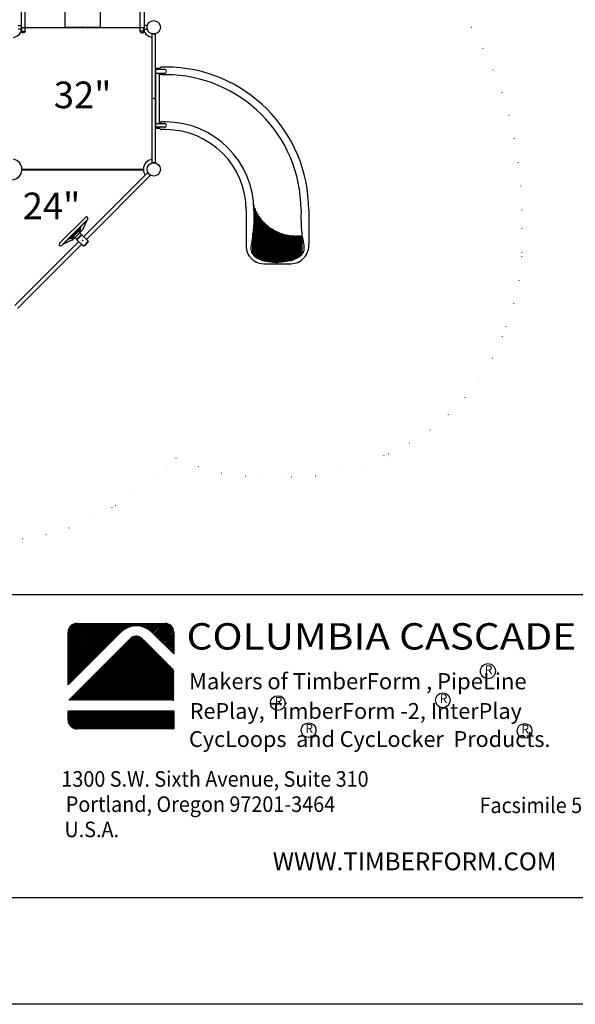
# Model space of a CAD drawing. Extents: x -39 to 1095, y -39 to 855.
# Drawn here: x 583 to 771, y 0 to 333 of the extents above; entities that cross this region are included whole.
import ezdxf
from ezdxf.enums import TextEntityAlignment as Align

# ---------------------------------------------------------------- set-up
doc = ezdxf.new("R2010")
doc.units = 0
doc.header["$LTSCALE"] = 32
doc.header["$MEASUREMENT"] = 0
doc.header["$PDSIZE"] = 1
doc.linetypes.add('DOT', pattern=[0.25, 0, -0.25])
doc.layers.get('0').update_dxf_attribs({"linetype": 'CONTINUOUS'})
for name, color, linetype in [('BOLD', 10, 'CONTINUOUS'), ('NOTES', 7, 'CONTINUOUS'), ('TITLE', 7, 'CONTINUOUS')]:
    doc.layers.add(name, color=color, linetype=linetype)
doc.styles.add('ROMAND', font='romand.shx', dxfattribs={"height": 9})
doc.styles.add('ROMANS', font='ROMANS', dxfattribs={"height": 1.8})

# ---------------------------------------------------------------- blocks, each defined once
blk = doc.blocks.new('*X3')
at = {"color": 0}
for p, q in [((380.55, 36.01), (381.66, 37.12)), ((380.55, 36.18), (381.48, 37.12)), ((380.55, 36.36), (381.3, 37.12)), ((380.55, 36.54), (381.13, 37.12)), ((380.55, 36.72), (380.95, 37.12)), ((380.55, 36.89), (380.77, 37.12)), ((380.55, 37.07), (380.6, 37.12)), ((380.58, 35.86), (381.83, 37.12)), ((380.62, 35.73), (382.01, 37.12)), ((380.68, 35.61), (382.19, 37.12)), ((380.75, 35.51), (382.36, 37.12)), ((380.84, 35.41), (382.54, 37.12)), ((380.93, 35.33), (382.72, 37.12)), ((381.04, 35.26), (382.89, 37.12)), ((381.15, 35.2), (383.07, 37.12)), ((381.28, 35.15), (383.25, 37.12)), ((381.43, 35.13), (383.43, 37.12)), ((381.6, 35.12), (383.6, 37.12)), ((381.78, 35.12), (383.78, 37.12)), ((381.96, 35.12), (383.96, 37.12)), ((382.13, 35.12), (384.13, 37.12)), ((382.31, 35.12), (384.31, 37.12)), ((382.49, 35.12), (384.49, 37.12)), ((382.66, 35.12), (384.66, 37.12)), ((382.84, 35.12), (384.84, 37.12)), ((383.02, 35.12), (385.02, 37.12)), ((383.19, 35.12), (385.19, 37.12)), ((383.37, 35.12), (385.37, 37.12)), ((383.55, 35.12), (385.55, 37.12)), ((383.72, 35.12), (385.72, 37.12)), ((383.9, 35.12), (385.9, 37.12)), ((384.08, 35.12), (386.08, 37.12)), ((384.25, 35.12), (386.25, 37.12)), ((384.43, 35.12), (386.43, 37.12)), ((384.61, 35.12), (386.61, 37.12)), ((384.78, 35.12), (386.78, 37.12)), ((384.96, 35.12), (386.96, 37.12)), ((385.14, 35.12), (387.14, 37.12)), ((385.31, 35.12), (387.31, 37.12)), ((385.49, 35.12), (387.49, 37.12)), ((385.67, 35.12), (387.67, 37.12)), ((385.84, 35.12), (387.84, 37.12)), ((386.02, 35.12), (388.02, 37.12)), ((386.2, 35.12), (388.2, 37.12)), ((386.37, 35.12), (388.37, 37.12)), ((386.55, 35.12), (388.55, 37.12)), ((386.73, 35.12), (388.73, 37.12)), ((386.91, 35.12), (388.91, 37.12)), ((387.08, 35.12), (389.08, 37.12)), ((387.26, 35.12), (389.26, 37.12)), ((387.44, 35.12), (389.44, 37.12)), ((387.61, 35.12), (389.61, 37.12)), ((387.79, 35.12), (389.79, 37.12)), ((387.97, 35.12), (389.97, 37.12)), ((388.14, 35.12), (390.14, 37.12)), ((388.32, 35.12), (390.32, 37.12)), ((388.5, 35.12), (390.5, 37.12)), ((388.67, 35.12), (390.67, 37.12)), ((388.85, 35.12), (390.85, 37.12)), ((389.03, 35.12), (391.03, 37.12)), ((389.2, 35.12), (391.2, 37.12)), ((389.38, 35.12), (391.38, 37.12)), ((389.56, 35.12), (391.56, 37.12)), ((389.73, 35.12), (391.73, 37.12)), ((389.91, 35.12), (391.91, 37.12)), ((390.09, 35.12), (392.09, 37.12)), ((390.26, 35.12), (392.26, 37.12)), ((390.44, 35.12), (392.44, 37.12)), ((390.62, 35.12), (392.55, 37.05)), ((390.79, 35.12), (392.55, 36.87)), ((390.97, 35.12), (392.55, 36.69)), ((391.15, 35.12), (392.55, 36.52)), ((391.32, 35.12), (392.55, 36.34)), ((391.5, 35.12), (392.55, 36.16)), ((391.68, 35.12), (392.55, 35.99)), ((391.86, 35.12), (392.55, 35.81)), ((392.03, 35.12), (392.55, 35.63)), ((392.21, 35.12), (392.55, 35.46)), ((392.39, 35.12), (392.55, 35.28))]:
    blk.add_line(p, q, dxfattribs=at)
blk = doc.blocks.new('*X2')
at = {"color": 0}
for p, q in [((380.55, 40.25), (387.41, 47.12)), ((380.55, 40.43), (387.24, 47.12)), ((380.55, 40.6), (387.06, 47.12)), ((380.55, 40.78), (386.88, 47.12)), ((380.55, 40.96), (386.71, 47.12)), ((380.55, 41.13), (386.53, 47.12)), ((380.55, 41.31), (386.35, 47.12)), ((380.55, 41.49), (386.18, 47.12)), ((380.55, 41.66), (386, 47.12)), ((380.55, 41.84), (385.82, 47.12)), ((380.55, 42.02), (385.65, 47.12)), ((380.55, 42.2), (385.47, 47.12)), ((380.55, 42.37), (385.29, 47.12)), ((380.55, 42.55), (385.12, 47.12)), ((380.55, 42.73), (384.94, 47.12)), ((380.55, 42.9), (384.76, 47.12)), ((380.55, 43.08), (384.59, 47.12)), ((380.55, 43.26), (384.41, 47.12)), ((380.55, 43.43), (384.23, 47.12)), ((380.55, 43.61), (384.06, 47.12)), ((380.55, 43.79), (383.88, 47.12)), ((380.55, 43.96), (383.7, 47.12)), ((380.55, 44.14), (383.53, 47.12)), ((380.55, 44.32), (383.35, 47.12)), ((380.55, 44.49), (383.17, 47.12)), ((380.55, 44.67), (383, 47.12)), ((380.55, 44.85), (382.82, 47.12)), ((380.55, 45.02), (382.64, 47.12)), ((380.55, 45.2), (382.47, 47.12)), ((380.55, 45.38), (382.29, 47.12)), ((380.55, 45.55), (382.11, 47.12)), ((380.55, 45.73), (381.93, 47.12)), ((380.55, 45.91), (381.76, 47.12)), ((380.55, 46.08), (381.58, 47.12)), ((380.56, 46.27), (381.39, 47.11)), ((380.63, 46.52), (381.14, 47.04)), ((386.89, 46.42), (387.59, 47.12)), ((387.29, 46.64), (387.77, 47.12)), ((387.57, 46.74), (387.95, 47.12)), ((387.81, 46.8), (388.12, 47.12)), ((388.02, 46.84), (388.3, 47.12)), ((388.21, 46.85), (388.48, 47.12)), ((388.38, 46.85), (388.65, 47.12)), ((388.55, 46.84), (388.83, 47.12)), ((388.7, 46.82), (389.01, 47.12)), ((388.85, 46.79), (389.18, 47.12)), ((388.99, 46.75), (389.36, 47.12)), ((389.13, 46.71), (389.54, 47.12)), ((389.25, 46.66), (389.71, 47.12)), ((389.38, 46.61), (389.89, 47.12)), ((389.49, 46.55), (390.07, 47.12)), ((389.61, 46.48), (390.24, 47.12)), ((389.71, 46.41), (390.42, 47.12)), ((389.81, 46.34), (390.6, 47.12)), ((389.91, 46.26), (390.77, 47.12)), ((390.01, 46.18), (390.95, 47.12)), ((390.1, 46.09), (391.13, 47.12)), ((390.18, 46), (391.3, 47.12)), ((390.27, 45.91), (391.48, 47.12)), ((390.36, 45.82), (391.65, 47.11)), ((390.45, 45.73), (391.8, 47.09)), ((390.54, 45.65), (391.93, 47.04)), ((390.63, 45.56), (392.05, 46.98)), ((390.71, 45.47), (392.16, 46.91)), ((390.8, 45.38), (392.25, 46.83)), ((390.89, 45.29), (392.33, 46.74)), ((390.98, 45.2), (392.41, 46.63)), ((391.07, 45.12), (392.47, 46.51)), ((391.16, 45.03), (392.51, 46.38)), ((391.24, 44.94), (392.54, 46.23)), ((391.33, 44.85), (392.55, 46.06)), ((391.42, 44.76), (392.55, 45.89)), ((391.51, 44.67), (392.55, 45.71)), ((391.6, 44.59), (392.55, 45.53)), ((391.69, 44.5), (392.55, 45.36)), ((391.77, 44.41), (392.55, 45.18)), ((391.86, 44.32), (392.55, 45)), ((391.95, 44.23), (392.55, 44.83)), ((392.04, 44.14), (392.55, 44.65)), ((392.13, 44.05), (392.55, 44.47)), ((392.22, 43.97), (392.55, 44.3)), ((392.31, 43.88), (392.55, 44.12)), ((392.39, 43.79), (392.55, 43.94)), ((392.48, 43.7), (392.55, 43.77))]:
    blk.add_line(p, q, dxfattribs=at)
blk = doc.blocks.new('*X1')
at = {"color": 0}
for p, q in [((380.61, 38.37), (387.83, 45.59)), ((380.7, 38.37), (387.98, 45.66)), ((380.79, 38.37), (388.1, 45.69)), ((380.87, 38.37), (388.21, 45.7)), ((380.96, 38.37), (388.3, 45.71)), ((381.05, 38.37), (388.38, 45.7)), ((381.14, 38.37), (388.46, 45.69)), ((381.23, 38.37), (388.53, 45.68)), ((381.32, 38.37), (388.6, 45.66)), ((381.4, 38.37), (388.67, 45.63)), ((381.49, 38.37), (388.73, 45.61)), ((381.58, 38.37), (388.79, 45.58)), ((381.67, 38.37), (388.84, 45.54)), ((381.76, 38.37), (388.89, 45.51)), ((381.85, 38.37), (388.94, 45.47)), ((381.94, 38.37), (388.99, 45.42)), ((382.02, 38.37), (389.03, 45.38)), ((382.11, 38.37), (389.08, 45.34)), ((382.2, 38.37), (389.12, 45.29)), ((382.29, 38.37), (389.17, 45.25)), ((382.38, 38.37), (389.21, 45.2)), ((382.47, 38.37), (389.26, 45.16)), ((382.55, 38.37), (389.3, 45.12)), ((382.64, 38.37), (389.34, 45.07)), ((382.73, 38.37), (389.39, 45.03)), ((382.82, 38.37), (389.43, 44.98)), ((382.91, 38.37), (389.48, 44.94)), ((383, 38.37), (389.52, 44.89)), ((383.08, 38.37), (389.56, 44.85)), ((383.17, 38.37), (389.61, 44.81)), ((383.26, 38.37), (389.65, 44.76)), ((383.35, 38.37), (389.7, 44.72)), ((383.44, 38.37), (389.74, 44.67)), ((383.53, 38.37), (389.79, 44.63)), ((383.61, 38.37), (389.83, 44.59)), ((383.7, 38.37), (389.87, 44.54)), ((383.79, 38.37), (389.92, 44.5)), ((383.88, 38.37), (389.96, 44.45)), ((383.97, 38.37), (390.01, 44.41)), ((384.06, 38.37), (390.05, 44.36)), ((384.14, 38.37), (390.1, 44.32)), ((384.23, 38.37), (390.14, 44.28)), ((384.32, 38.37), (390.18, 44.23)), ((384.41, 38.37), (390.23, 44.19)), ((384.5, 38.37), (390.27, 44.14)), ((384.59, 38.37), (390.32, 44.1)), ((384.68, 38.37), (390.36, 44.05)), ((384.76, 38.37), (390.4, 44.01)), ((384.85, 38.37), (390.45, 43.97)), ((384.94, 38.37), (390.49, 43.92)), ((385.03, 38.37), (390.54, 43.88)), ((385.12, 38.37), (390.58, 43.83)), ((385.21, 38.37), (390.63, 43.79)), ((385.29, 38.37), (390.67, 43.75)), ((385.38, 38.37), (390.71, 43.7)), ((385.47, 38.37), (390.76, 43.66)), ((385.56, 38.37), (390.8, 43.61)), ((385.65, 38.37), (390.85, 43.57)), ((385.74, 38.37), (390.89, 43.52)), ((385.82, 38.37), (390.93, 43.48)), ((385.91, 38.37), (390.98, 43.44)), ((386, 38.37), (391.02, 43.39)), ((386.09, 38.37), (391.07, 43.35)), ((386.18, 38.37), (391.11, 43.3)), ((386.27, 38.37), (391.16, 43.26)), ((386.35, 38.37), (391.2, 43.22)), ((386.44, 38.37), (391.24, 43.17)), ((386.53, 38.37), (391.29, 43.13)), ((386.62, 38.37), (391.33, 43.08)), ((386.71, 38.37), (391.38, 43.04)), ((386.8, 38.37), (391.42, 42.99)), ((386.88, 38.37), (391.47, 42.95)), ((386.97, 38.37), (391.51, 42.91)), ((387.06, 38.37), (391.55, 42.86)), ((387.15, 38.37), (391.6, 42.82)), ((387.24, 38.37), (391.64, 42.77)), ((387.33, 38.37), (391.69, 42.73)), ((387.42, 38.37), (391.73, 42.68)), ((387.5, 38.37), (391.77, 42.64)), ((387.59, 38.37), (391.82, 42.6)), ((387.68, 38.37), (391.86, 42.55)), ((387.77, 38.37), (391.91, 42.51)), ((387.86, 38.37), (391.95, 42.46)), ((387.95, 38.37), (392, 42.42)), ((388.03, 38.37), (392.04, 42.38)), ((388.12, 38.37), (392.08, 42.33)), ((388.21, 38.37), (392.13, 42.29)), ((388.3, 38.37), (392.17, 42.24)), ((388.39, 38.37), (392.22, 42.2)), ((388.48, 38.37), (392.26, 42.15)), ((388.56, 38.37), (392.31, 42.11)), ((388.65, 38.37), (392.35, 42.07)), ((388.74, 38.37), (392.39, 42.02)), ((388.83, 38.37), (392.44, 41.98)), ((388.92, 38.37), (392.48, 41.93)), ((389.01, 38.37), (392.53, 41.89)), ((389.09, 38.37), (392.55, 41.82)), ((389.18, 38.37), (392.55, 41.73)), ((389.27, 38.37), (392.55, 41.64)), ((389.36, 38.37), (392.55, 41.56)), ((389.45, 38.37), (392.55, 41.47)), ((389.54, 38.37), (392.55, 41.38)), ((389.62, 38.37), (392.55, 41.29)), ((389.71, 38.37), (392.55, 41.2)), ((389.8, 38.37), (392.55, 41.11)), ((389.89, 38.37), (392.55, 41.03)), ((389.98, 38.37), (392.55, 40.94)), ((390.07, 38.37), (392.55, 40.85)), ((390.16, 38.37), (392.55, 40.76)), ((390.24, 38.37), (392.55, 40.67)), ((390.33, 38.37), (392.55, 40.58)), ((390.42, 38.37), (392.55, 40.49)), ((390.51, 38.37), (392.55, 40.41)), ((390.6, 38.37), (392.55, 40.32)), ((390.69, 38.37), (392.55, 40.23)), ((390.77, 38.37), (392.55, 40.14)), ((390.86, 38.37), (392.55, 40.05)), ((390.95, 38.37), (392.55, 39.96)), ((391.04, 38.37), (392.55, 39.88)), ((391.13, 38.37), (392.55, 39.79)), ((391.22, 38.37), (392.55, 39.7)), ((391.3, 38.37), (392.55, 39.61)), ((391.39, 38.37), (392.55, 39.52)), ((391.48, 38.37), (392.55, 39.43)), ((391.57, 38.37), (392.55, 39.35)), ((391.66, 38.37), (392.55, 39.26)), ((391.75, 38.37), (392.55, 39.17)), ((391.83, 38.37), (392.55, 39.08)), ((391.92, 38.37), (392.55, 38.99)), ((392.01, 38.37), (392.55, 38.9)), ((392.1, 38.37), (392.55, 38.82)), ((392.19, 38.37), (392.55, 38.73)), ((392.28, 38.37), (392.55, 38.64)), ((392.37, 38.37), (392.55, 38.55)), ((392.45, 38.37), (392.55, 38.46)), ((392.54, 38.37), (392.55, 38.37))]:
    blk.add_line(p, q, dxfattribs=at)

msp = doc.modelspace()

# ---------------------------------------------------------------- linework, layer by layer
for p, q in [((625.09, 329.89, 1), (584.09, 329.89, 1)), ((627.93, 327.87, 37), (627.93, 284.17, 37)), ((629.25, 284.17, 37), (629.25, 327.87, 37)), ((630.6, 316.09, 35), (629.25, 316.09, 35)), ((629.25, 316.09, 35), (629.25, 295.94, 35)), ((630.6, 315.8, 35), (630.6, 316.09, 35)), ((632.61, 316.6, 35), (631.25, 316.6, 35)), ((629.25, 315.8, 37), (629.25, 314.49, 37)), ((632.25, 315.8, 37), (629.25, 315.8, 37)), ((629.25, 314.49, 37), (632.25, 314.49, 37)), ((630.6, 315.8, 35), (630.6, 315.95, 35)), ((630.6, 297.55, 35), (630.6, 314.49, 35)), ((630.6, 297.55, 35), (630.6, 314.49, 35)), ((632.61, 314, 36), (631.25, 314, 36)), ((629.25, 297.55, 37), (632.25, 297.55, 37)), ((629.25, 296.24, 37), (629.25, 297.55, 37)), ((632.25, 296.24, 37), (629.25, 296.24, 37)), ((630.6, 295.94, 35), (630.6, 296.24, 35)), ((630.6, 296.11, 35), (630.6, 296.24, 35)), ((632.62, 298.05, 36), (631.25, 298.05, 36)), ((629.25, 295.94, 35), (630.6, 295.94, 35)), ((632.61, 295.46, 35), (631.25, 295.46, 35)), ((584.09, 282.14, 1), (625.09, 282.14, 1)), ((584.09, 281.89, 1), (625.09, 281.89, 1)), ((626.6, 280.96, 27), (604.96, 259.32, 27)), ((605.89, 258.39, 27), (627.53, 280.03, 27)), ((662.54, 252.86, 36), (662.54, 270.08, 36)), ((659.79, 268.26, 35), (659.79, 256.94, 35)), ((662.41, 266.1, 36), (662.37, 264.25, 36)), ((662.39, 268.26, 36), (662.41, 266.1, 36)), ((662.98, 252.51, 36), (662.98, 268.81, 36)), ((663.42, 252.21, 36), (663.42, 267.82, 36)), ((663.86, 251.95, 36), (663.86, 266.99, 36)), ((664.29, 251.74, 36), (664.29, 266.27, 36)), ((678.33, 268.26, 36), (678.31, 266.1, 36)), ((678.31, 266.1, 36), (678.34, 264.25, 36)), ((680.92, 268.26, 35), (680.92, 256.94, 35)), ((605.54, 265.82, 29), (596.79, 257.07, 29)), ((597.53, 256.33, 29), (606.28, 265.08, 29)), ((605.98, 264.77, 29), (597.83, 256.63, 29)), ((603.69, 260.71, 29.5), (604.04, 262.83, 29.5)), ((605.98, 264.77, 29), (604.4, 261.43, 29)), ((662.37, 264.25, 36), (662.3, 262.67, 36)), ((664.73, 251.56, 36), (664.73, 265.64, 36)), ((665.11, 251.41, 36), (665.11, 265.14, 36)), ((665.48, 251.29, 36), (665.48, 264.69, 36)), ((665.86, 251.18, 36), (665.86, 264.27, 36)), ((666.23, 251.09, 36), (666.23, 263.88, 36)), ((666.61, 251.01, 36), (666.61, 263.52, 36)), ((666.98, 250.94, 36), (666.98, 263.19, 36)), ((667.29, 250.88, 36), (667.29, 262.92, 36)), ((678.34, 264.25, 36), (678.41, 262.67, 36)), ((604.37, 261.37, 29), (601.24, 258.24, 29)), ((603.64, 260.65, 29), (601.96, 258.97, 29)), ((602.58, 258.35, 29), (604.26, 260.03, 29)), ((604.35, 259.94, 29), (602.67, 258.26, 29)), ((604.16, 259.93, 29), (602.68, 258.45, 29)), ((602.77, 258.45, 29), (604.16, 259.84, 29)), ((603.93, 259.61, 29), (603, 258.68, 29)), ((603.97, 259.57, 29), (603.04, 258.64, 29)), ((603.86, 262.65, 29.5), (603.51, 260.53, 29.5)), ((604.26, 260.03, 29), (603.64, 260.65, 29)), ((603.97, 259.57, 29), (603.93, 259.61, 29)), ((604.16, 259.84, 29), (604.16, 259.93, 29)), ((604.35, 259.94, 29), (606.51, 257.78, 29)), ((662.08, 260.2, 36), (661.95, 259.23, 36)), ((662.2, 261.33, 36), (662.08, 260.2, 36)), ((662.11, 253.31, 36), (662.11, 260.45, 36)), ((662.3, 262.67, 36), (662.2, 261.33, 36)), ((667.61, 250.83, 36), (667.61, 262.67, 36)), ((667.92, 250.79, 36), (667.92, 262.44, 36)), ((668.23, 250.75, 36), (668.23, 262.22, 36)), ((668.54, 250.71, 36), (668.54, 262.01, 36)), ((668.79, 250.68, 36), (668.79, 261.85, 36)), ((669.04, 250.66, 36), (669.04, 261.69, 36)), ((669.29, 250.64, 36), (669.29, 261.55, 36)), ((669.54, 250.62, 36), (669.54, 261.41, 36)), ((669.73, 250.61, 36), (669.73, 261.31, 36)), ((669.92, 250.59, 36), (669.92, 261.21, 36)), ((670.11, 250.58, 36), (670.11, 261.12, 36)), ((670.23, 250.58, 36), (670.23, 261.06, 36)), ((670.36, 250.58, 36), (670.36, 261, 36)), ((670.48, 250.58, 36), (670.48, 260.94, 36)), ((670.61, 250.58, 36), (670.61, 260.88, 36)), ((670.73, 250.58, 36), (670.73, 260.83, 36)), ((670.92, 250.59, 36), (670.92, 260.75, 36)), ((671.11, 250.61, 36), (671.11, 260.67, 36)), ((671.29, 250.62, 36), (671.29, 260.6, 36)), ((671.54, 250.65, 36), (671.54, 260.51, 36)), ((671.79, 250.67, 36), (671.79, 260.42, 36)), ((672.04, 250.7, 36), (672.04, 260.34, 36)), ((672.29, 250.73, 36), (672.29, 260.26, 36)), ((672.61, 250.76, 36), (672.61, 260.17, 36)), ((672.92, 250.81, 36), (672.92, 260.08, 36)), ((673.23, 250.85, 36), (673.23, 260.01, 36)), ((673.54, 250.9, 36), (673.54, 259.94, 36)), ((673.86, 250.96, 36), (673.86, 259.88, 36)), ((674.23, 251.04, 36), (674.23, 259.81, 36)), ((674.61, 251.12, 36), (674.61, 259.76, 36)), ((674.98, 251.22, 36), (674.98, 259.71, 36)), ((675.36, 251.33, 36), (675.36, 259.68, 36)), ((675.73, 251.46, 36), (675.73, 259.65, 36)), ((676.11, 251.61, 36), (676.11, 259.64, 36)), ((676.54, 251.8, 36), (676.54, 259.63, 36)), ((676.98, 252.02, 36), (676.98, 259.64, 36)), ((677.42, 252.28, 36), (677.42, 259.66, 36)), ((677.86, 252.6, 36), (677.86, 259.69, 36)), ((678.29, 252.97, 36), (678.29, 259.74, 36)), ((678.41, 262.67, 36), (678.51, 261.33, 36)), ((678.51, 261.33, 36), (678.63, 260.2, 36)), ((678.63, 260.2, 36), (678.77, 259.23, 36)), ((678.73, 253.48, 36), (678.73, 259.48, 36)), ((603.29, 257.64, 27), (581.65, 236.01, 27)), ((582.58, 235.08, 27), (604.22, 256.71, 27)), ((601.18, 258.21, 29), (597.83, 256.63, 29)), ((599.78, 258.57, 29.5), (601.9, 258.92, 29.5)), ((602.08, 259.1, 29.5), (599.96, 258.75, 29.5)), ((602.58, 258.35, 29), (601.96, 258.97, 29)), ((602.67, 258.26, 29), (604.83, 256.1, 29)), ((602.77, 258.45, 29), (602.68, 258.45, 29)), ((603.04, 258.64, 29), (603, 258.68, 29)), ((606.51, 257.78, 29), (604.83, 256.1, 29)), ((606.51, 257.78, 29), (604.83, 256.1, 29)), ((604.83, 256.1, 29), (604.92, 256.01, 29)), ((606.6, 257.69, 29), (606.51, 257.78, 29)), ((661.47, 256.43, 36), (661.41, 255.9, 36)), ((661.56, 257.02, 36), (661.47, 256.43, 36)), ((661.68, 257.68, 36), (661.56, 257.02, 36)), ((661.81, 258.4, 36), (661.68, 257.68, 36)), ((661.95, 259.23, 36), (661.81, 258.4, 36)), ((678.77, 259.23, 36), (678.9, 258.4, 36)), ((678.9, 258.4, 36), (679.03, 257.68, 36)), ((679.03, 257.68, 36), (679.15, 257.02, 36)), ((679.15, 257.02, 36), (679.24, 256.43, 36)), ((679.24, 256.43, 36), (679.3, 255.9, 36)), ((661.41, 255.9, 36), (661.39, 255.4, 36)), ((661.39, 255.4, 36), (661.41, 254.95, 36)), ((661.41, 254.95, 36), (661.48, 254.52, 36)), ((661.48, 254.52, 36), (661.61, 254.12, 36)), ((661.61, 254.12, 36), (661.81, 253.73, 36)), ((661.81, 253.73, 36), (662.08, 253.34, 36)), ((662.08, 253.34, 36), (662.42, 252.97, 36)), ((662.42, 252.97, 36), (662.83, 252.61, 36)), ((678.29, 252.97, 36), (677.88, 252.61, 36)), ((678.63, 253.34, 36), (678.29, 252.97, 36)), ((678.9, 253.73, 36), (678.63, 253.34, 36)), ((679.1, 254.12, 36), (678.9, 253.73, 36)), ((679.24, 254.52, 36), (679.1, 254.12, 36)), ((679.31, 254.95, 36), (679.24, 254.52, 36)), ((679.3, 255.9, 36), (679.33, 255.4, 36)), ((679.33, 255.4, 36), (679.31, 254.95, 36)), ((662.83, 252.61, 36), (663.31, 252.27, 36)), ((663.31, 252.27, 36), (663.85, 251.95, 36)), ((663.85, 251.95, 36), (664.45, 251.67, 36)), ((664.45, 251.67, 36), (665.11, 251.41, 36)), ((665.11, 251.41, 36), (665.82, 251.19, 36)), ((665.73, 250.15, 35), (674.99, 250.15, 35)), ((665.82, 251.19, 36), (666.58, 251.01, 36)), ((666.58, 251.01, 36), (667.35, 250.87, 36)), ((667.35, 250.87, 36), (668.11, 250.76, 36)), ((668.11, 250.76, 36), (668.81, 250.68, 36)), ((668.81, 250.68, 36), (669.42, 250.63, 36)), ((669.42, 250.63, 36), (669.91, 250.59, 36)), ((669.91, 250.59, 36), (670.23, 250.58, 36)), ((670.23, 250.58, 36), (670.36, 250.57, 36)), ((670.48, 250.58, 36), (670.36, 250.57, 36)), ((670.81, 250.59, 36), (670.48, 250.58, 36)), ((671.29, 250.63, 36), (670.81, 250.59, 36)), ((671.9, 250.68, 36), (671.29, 250.63, 36)), ((672.6, 250.76, 36), (671.9, 250.68, 36)), ((673.36, 250.87, 36), (672.6, 250.76, 36)), ((674.13, 251.01, 36), (673.36, 250.87, 36)), ((674.89, 251.19, 36), (674.13, 251.01, 36)), ((675.6, 251.41, 36), (674.89, 251.19, 36)), ((676.26, 251.67, 36), (675.6, 251.41, 36)), ((676.86, 251.95, 36), (676.26, 251.67, 36)), ((677.4, 252.27, 36), (676.86, 251.95, 36)), ((677.88, 252.61, 36), (677.4, 252.27, 36))]:
    msp.add_line(p, q)
at = {"color": 7, "linetype": 'DOT'}
msp.add_lwpolyline([(427.46, 344.69, 0.216219), (458.38, 293.87, 0.073264), (455.09, 271.52), (455.09, 244.52, 0.095248), (460.61, 215.78, 0.210936), (497.57, 168.54, 0.144795), (537.1, 156.85), (576.08, 156.85, 0.144795), (615.61, 168.54, 0.073704), (633.09, 181.52), (636.1, 184.53, 0.106403), (665.73, 178.15), (674.99, 178.15, 0.118723), (707.77, 186.04, 0.212418), (747.58, 228.96, 0.089544), (752.92, 253.98), (752.92, 268.25, 0.19414), (719.24, 351.77)], format="xyb", dxfattribs=at)
for centre in [(628.59, 330.02, 120), (628.59, 282.02, 120)]:
    msp.add_circle(centre, 2.25)
for centre, radius, start, end in [((580.59, 330.02, 1), 3.5, 280.8069, 357.9533), ((628.59, 330.02, 1), 3.5, 182.0467, 259.1722), ((628.59, 330.02, 37), 2.25, 253.009, 286.991), ((631.25, 315.95, 35), 0.65, 90, 180), ((632.59, 268.26, 35), 48.34, 359.9938, 89.9692), ((631.25, 314.65, 36), 0.65, 194.8475, 270), ((632.25, 315.14, 37), 0.657, 270, 90), ((632.59, 268.26, 36), 45.74, 359.9938, 89.9692), ((631.25, 296.11, 35), 0.65, 180, 270), ((631.25, 297.41, 36), 0.65, 90, 167.0413), ((632.25, 296.89, 37), 0.657, 270, 90), ((632.59, 268.25, 36), 29.8, 0.0101, 89.9454), ((632.59, 268.25, 35), 27.2, 0.011, 89.9454), ((580.59, 282.02, 1), 3.5, 2.0467, 79.1931), ((628.59, 282.02, 1), 3.5, 100.8278, 177.9533), ((628.59, 282.02, 37), 2.25, 73.009, 106.991), ((580.59, 282.02, 1), 3.5, 272.0467, 357.9533), ((628.59, 282.02, 1), 3.5, 182.0467, 214.1722), ((628.59, 282.02, 27), 2.25, 208.009, 241.991), ((605.91, 265.45, 29), 0.525, 315, 135), ((604.23, 261.51, 29), 0.188, 315, 334.7339), ((597.16, 256.7, 29), 0.525, 135, 315), ((601.1, 258.38, 29), 0.188, 295.2661, 315), ((597.81, 264.8, 29), 11.31, 308.9744, 321.0256), ((665.88, 256.27, 35), 6.12, 173.7323, 268.5927), ((674.84, 256.27, 35), 6.12, 271.4073, 6.2677)]:
    msp.add_arc(centre, radius, start, end)
for centre, major_axis, start_param, end_param in [((603.62, 258.99, 29.5), (4.51, 4.51), 1.680457, 1.865625), ((603.62, 258.99, 29.5), (-4.29, -4.29), 4.417561, 5.007217), ((603.62, 258.99, 29.5), (4.07, 4.07), 1.298108, 1.843485), ((603.62, 258.99, 29.5), (-3.84, -3.84), 4.4397, 4.985078), ((601.47, 259.44, 29.5), (-0.11, -0.11), 4.957214, 8.098806), ((603.62, 258.99, 29.5), (3.62, 3.62), 1.325972, 1.815621), ((603.62, 258.99, 29.5), (-3.4, -3.4), 4.467564, 4.957214), ((603.62, 258.99, 29.5), (4.51, 4.51), 1.275968, 1.461136), ((603.17, 261.14, 29.5), (0.11, 0.11), 4.467564, 7.609157), ((603.23, 261.51, 29.5), (0.11, 0.11), 4.4397, 7.581293), ((603.29, 261.87, 29.5), (0.11, 0.11), 4.417561, 7.559153), ((600.74, 259.32, 29.5), (-0.11, -0.11), 5.007217, 8.14881), ((601.1, 259.38, 29.5), (-0.11, -0.11), 4.985078, 8.12667)]:
    msp.add_ellipse(centre, major_axis=major_axis, ratio=0.382683, start_param=start_param, end_param=end_param)
for p in [(604.59, 330.02, 2), (628.59, 306.02, 2), (604.59, 258.02, 2)]:
    msp.add_point(p)
for points in [[(583.84, 427.27, 4), (583.84, 328.77, 4), (585.15, 328.77, 4), (585.15, 427.27, 4)], [(598.59, 426.02, 2), (598.59, 330.02, 2), (610.59, 330.02, 2), (610.59, 426.02, 2)], [(625.34, 427.27, 4), (625.34, 328.77, 4), (624.03, 328.77, 4), (624.03, 427.27, 4)]]:
    msp.add_3dface(points)
for points, invisible_edges in [([(583.84, 329.39, 4), (582.81, 329.39, 4), (582.81, 330.64, 4), (583.84, 330.64, 4)], 10), ([(625.34, 329.39, 4), (626.37, 329.39, 4), (626.37, 330.64, 4), (625.34, 330.64, 4)], 10), ([(583.85, 328.68, 4), (583.84, 328.77, 4), (584.5, 328.77, 4), (583.85, 328.68, 4)], 6), ([(583.86, 328.59, 4), (583.85, 328.68, 4), (584.5, 328.77, 4), (583.86, 328.59, 4)], 6), ([(583.89, 328.51, 4), (583.86, 328.59, 4), (584.5, 328.77, 4), (583.89, 328.51, 4)], 6), ([(583.94, 328.43, 4), (583.89, 328.51, 4), (584.5, 328.77, 4), (583.94, 328.43, 4)], 6), ([(583.99, 328.35, 4), (583.94, 328.43, 4), (584.5, 328.77, 4), (583.99, 328.35, 4)], 6), ([(584.05, 328.29, 4), (583.99, 328.35, 4), (584.5, 328.77, 4), (584.05, 328.29, 4)], 6), ([(584.12, 328.23, 4), (584.05, 328.29, 4), (584.5, 328.77, 4), (584.12, 328.23, 4)], 6), ([(584.19, 328.19, 4), (584.12, 328.23, 4), (584.5, 328.77, 4), (584.19, 328.19, 4)], 6), ([(584.28, 328.15, 4), (584.19, 328.19, 4), (584.5, 328.77, 4), (584.28, 328.15, 4)], 6), ([(584.36, 328.13, 4), (584.28, 328.15, 4), (584.5, 328.77, 4), (584.36, 328.13, 4)], 6), ([(584.45, 328.11, 4), (584.36, 328.13, 4), (584.5, 328.77, 4), (584.45, 328.11, 4)], 6), ([(584.54, 328.11, 4), (584.45, 328.11, 4), (584.5, 328.77, 4), (584.54, 328.11, 4)], 6), ([(584.63, 328.13, 4), (584.54, 328.11, 4), (584.5, 328.77, 4), (584.63, 328.13, 4)], 6), ([(584.72, 328.15, 4), (584.63, 328.13, 4), (584.5, 328.77, 4), (584.72, 328.15, 4)], 6), ([(584.8, 328.19, 4), (584.72, 328.15, 4), (584.5, 328.77, 4), (584.8, 328.19, 4)], 6), ([(584.87, 328.23, 4), (584.8, 328.19, 4), (584.5, 328.77, 4), (584.87, 328.23, 4)], 6), ([(584.94, 328.29, 4), (584.87, 328.23, 4), (584.5, 328.77, 4), (584.94, 328.29, 4)], 6), ([(585.01, 328.35, 4), (584.94, 328.29, 4), (584.5, 328.77, 4), (585.01, 328.35, 4)], 6), ([(585.06, 328.43, 4), (585.01, 328.35, 4), (584.5, 328.77, 4), (585.06, 328.43, 4)], 6), ([(585.1, 328.51, 4), (585.06, 328.43, 4), (584.5, 328.77, 4), (585.1, 328.51, 4)], 6), ([(585.13, 328.59, 4), (585.1, 328.51, 4), (584.5, 328.77, 4), (585.13, 328.59, 4)], 6), ([(585.15, 328.68, 4), (585.13, 328.59, 4), (584.5, 328.77, 4), (585.15, 328.68, 4)], 6), ([(585.15, 328.77, 4), (585.15, 328.68, 4), (584.5, 328.77, 4), (585.15, 328.77, 4)], 6), ([(624.03, 328.77, 4), (624.03, 328.68, 4), (624.68, 328.77, 4), (624.03, 328.77, 4)], 6), ([(624.03, 328.68, 4), (624.05, 328.59, 4), (624.68, 328.77, 4), (624.03, 328.68, 4)], 6), ([(624.05, 328.59, 4), (624.08, 328.51, 4), (624.68, 328.77, 4), (624.05, 328.59, 4)], 6), ([(624.08, 328.51, 4), (624.12, 328.43, 4), (624.68, 328.77, 4), (624.08, 328.51, 4)], 6), ([(624.12, 328.43, 4), (624.17, 328.35, 4), (624.68, 328.77, 4), (624.12, 328.43, 4)], 6), ([(624.17, 328.35, 4), (624.24, 328.29, 4), (624.68, 328.77, 4), (624.17, 328.35, 4)], 6), ([(624.24, 328.29, 4), (624.31, 328.23, 4), (624.68, 328.77, 4), (624.24, 328.29, 4)], 6), ([(624.31, 328.23, 4), (624.38, 328.19, 4), (624.68, 328.77, 4), (624.31, 328.23, 4)], 6), ([(624.38, 328.19, 4), (624.46, 328.15, 4), (624.68, 328.77, 4), (624.38, 328.19, 4)], 6), ([(624.46, 328.15, 4), (624.55, 328.13, 4), (624.68, 328.77, 4), (624.46, 328.15, 4)], 6), ([(624.55, 328.13, 4), (624.64, 328.11, 4), (624.68, 328.77, 4), (624.55, 328.13, 4)], 6), ([(624.64, 328.11, 4), (624.73, 328.11, 4), (624.68, 328.77, 4), (624.64, 328.11, 4)], 6), ([(624.73, 328.11, 4), (624.82, 328.13, 4), (624.68, 328.77, 4), (624.73, 328.11, 4)], 6), ([(624.82, 328.13, 4), (624.9, 328.15, 4), (624.68, 328.77, 4), (624.82, 328.13, 4)], 6), ([(624.9, 328.15, 4), (624.99, 328.19, 4), (624.68, 328.77, 4), (624.9, 328.15, 4)], 6), ([(624.99, 328.19, 4), (625.06, 328.23, 4), (624.68, 328.77, 4), (624.99, 328.19, 4)], 6), ([(625.06, 328.23, 4), (625.13, 328.29, 4), (624.68, 328.77, 4), (625.06, 328.23, 4)], 6), ([(625.13, 328.29, 4), (625.19, 328.35, 4), (624.68, 328.77, 4), (625.13, 328.29, 4)], 6), ([(625.19, 328.35, 4), (625.24, 328.43, 4), (624.68, 328.77, 4), (625.19, 328.35, 4)], 6), ([(625.24, 328.43, 4), (625.29, 328.51, 4), (624.68, 328.77, 4), (625.24, 328.43, 4)], 6), ([(625.29, 328.51, 4), (625.32, 328.59, 4), (624.68, 328.77, 4), (625.29, 328.51, 4)], 6), ([(625.32, 328.59, 4), (625.33, 328.68, 4), (624.68, 328.77, 4), (625.32, 328.59, 4)], 6), ([(625.33, 328.68, 4), (625.34, 328.77, 4), (624.68, 328.77, 4), (625.33, 328.68, 4)], 6)]:
    msp.add_3dface(points, dxfattribs=dict(invisible_edges=invisible_edges))
at = {"layer": 'BOLD'}
msp.add_line((36, 138.4), (1020, 138.4), dxfattribs=at)
msp.add_lwpolyline([(1020, 36), (36, 36), (36, 780), (1020, 780)], close=True, dxfattribs=at)
at = {"layer": 'NOTES'}
msp.add_lwpolyline([(1056, 0), (0, 0), (0, 816), (1056, 816)], close=True, dxfattribs=at)
at = {"layer": 'TITLE', "color": 2}
for p, q in [((602.67, 128.68), (632.37, 128.68)), ((599.7, 107.94), (617.47, 125.71)), ((599.7, 107.94), (599.7, 125.71)), ((635.34, 118.34), (627.97, 125.71)), ((635.34, 125.71), (635.34, 118.34)), ((635.34, 98.98), (599.7, 98.98)), ((599.7, 96.01), (599.7, 98.98)), ((635.34, 98.98), (635.34, 93.04)), ((635.34, 93.04), (602.67, 93.04))]:
    msp.add_line(p, q, dxfattribs=at)
at = {"layer": 'TITLE'}
for centre, radius in [((741.46, 112.53), 2.54), ((670.5, 101.75), 2.5), ((726.22, 102.68), 2.5), ((680.88, 92.6), 2.5), ((753.82, 92.36), 2.5)]:
    msp.add_circle(centre, radius, dxfattribs=at)
at = {"layer": 'TITLE', "color": 2}
for centre, radius, start, end in [((602.67, 125.71), 2.97, 90, 180), ((622.72, 120.46), 7.42, 45, 135), ((632.37, 125.71), 2.97, 0, 90), ((602.67, 96.01), 2.97, 180, 270)]:
    msp.add_arc(centre, radius, start, end, dxfattribs=at)

# ---------------------------------------------------------------- block references
at = {"layer": 'TITLE', "color": 2, "xscale": 2.969992575, "yscale": 2.969992575, "zscale": 2.969992575}
for name in ['*X2', '*X3']:
    msp.add_blockref(name, (-530.52, -11.27), dxfattribs=at)
at = {"layer": 'TITLE', "color": 6, "xscale": 2.969992575, "yscale": 2.969992575, "zscale": 2.969992575}
msp.add_blockref('*X1', (-530.52, -11.27), dxfattribs=at)

# ---------------------------------------------------------------- texts
at = {"color": 7, "style": 'ROMAND'}
for s, p in [('32"', (604.59, 306.02, 3)), ('24"', (594.09, 268.52, 2))]:
    msp.add_text(s, height=9, dxfattribs=at).set_placement(p, align=Align.MIDDLE)
at = {"color": 0, "insert": (668.79, 51.28), "char_height": 6, "width": 277.6705, "attachment_point": 1, "style": 'ROMAND'}
msp.add_mtext('{\\fArial|b0|i0|c0|p34;WWW.TIMBERFORM.COM}', dxfattribs=at)
at = {"layer": 'TITLE', "color": 5, "style": 'ROMAND', "width": 0.966387}
msp.add_text('COLUMBIA CASCADE COMPANY', height=8.91, dxfattribs=at).set_placement((639.69, 119.83), (838.55, 119.83), align=Align.FIT)
at = {"layer": 'TITLE', "style": 'ROMAND'}
for height, p in [(3.03, (741.68, 112.61)), (2.97, (670.72, 101.94)), (2.97, (726.44, 102.87)), (2.97, (681.11, 92.8)), (2.97, (754.05, 92.56))]:
    msp.add_text('R', height=height, dxfattribs=at).set_placement(p, align=Align.MIDDLE)
for s, height, p in [('Makers of TimberForm , PipeLine ', 5.4475, (640.51, 106.41)), ('RePlay, TimberForm -2, InterPlay', 5.346, (640.78, 96.41)), ('CycLoops  and CycLocker  Products.', 5.346, (640.52, 86.93))]:
    msp.add_text(s, height=height, dxfattribs=at).set_placement(p)
at = {"layer": 'TITLE', "style": 'ROMANS', "oblique": 10, "width": 0.93}
for s, height, p in [('1300 S.W. Sixth Avenue, Suite 310', 5.2651, (597.42, 73.49)), ('Portland, Oregon 97201-3464', 5.2651, (598.91, 64.97)), ('Facsimile 503/223-4530', 5.2651, (738.61, 64.59)), ('U.S.A.', 5.265, (598.45, 56.44))]:
    msp.add_text(s, height=height, dxfattribs=at).set_placement(p)

doc.saveas('drawing.dxf')
